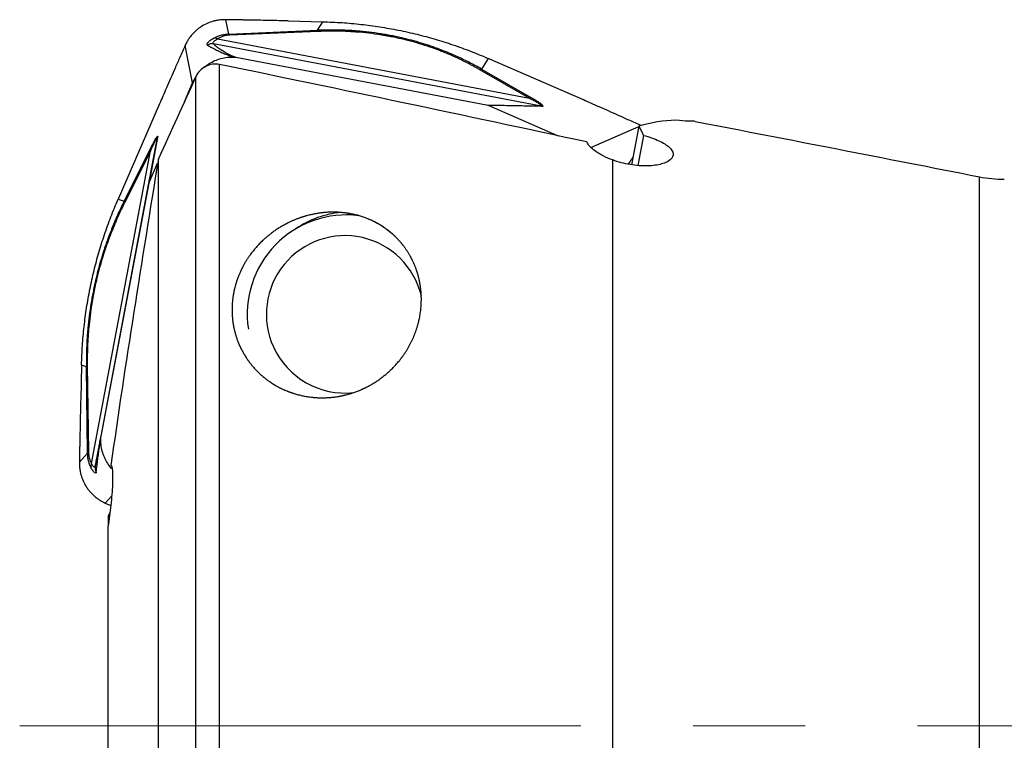
# Model space of a CAD drawing. Units: millimetres. Extents: x 5 to 292, y 5 to 205.
# Drawn here: x 38 to 61, y 114 to 130 of the extents above; entities that cross this region are included whole.
import ezdxf

# ---------------------------------------------------------------- set-up
doc = ezdxf.new("R2010")
doc.units = ezdxf.units.MM
doc.linetypes.add('CENTERX2', pattern=[20.32, 12.7, -2.54, 2.54, -2.54])
doc.layers.add('DÜNNE_LINIE', color=7, linetype='Continuous')

msp = doc.modelspace()

# ---------------------------------------------------------------- linework, layer by layer
at = {"color": 7, "linetype": 'Continuous', "lineweight": 30}
for p, q in [((43.0297, 129.7218), (42.9641, 130.0455)), ((44.3777, 130.0184), (45.1587, 129.9994)), ((45.0378, 129.8057), (45.1587, 129.9994)), ((43.0297, 129.7218), (45.0378, 129.8057)), ((45.0607, 129.7802), (43.0529, 129.6963)), ((50.0654, 128.0953), (42.6826, 129.4976)), ((42.7753, 129.6106), (49.8354, 128.2697)), ((42.211, 128.6135), (42.0406, 129.46)), ((42.8231, 107.1696), (42.8231, 129.0318)), ((43.1524, 129.2003), (43.1925, 129.1956)), ((43.1925, 129.1956), (48.8675, 128.1177)), ((48.9001, 129.1707), (48.7537, 128.928)), ((51.0571, 128.229), (48.9001, 129.1707)), ((48.7031, 128.9187), (49.8354, 128.2697)), ((48.7537, 128.928), (49.8861, 128.2788)), ((42.0266, 128.1889), (42.211, 128.6135)), ((42.211, 128.6135), (42.2787, 128.7399)), ((42.2841, 107.1669), (42.2841, 128.753)), ((41.4643, 128.1437), (40.5249, 125.9814)), ((48.8675, 128.1177), (48.9167, 128.1026)), ((48.8675, 128.1177), (50.0654, 128.0953)), ((48.9167, 128.1026), (50.4857, 127.4176)), ((50.1057, 128.0803), (48.9167, 128.1026)), ((50.1057, 128.0803), (50.0654, 128.0953)), ((52.3126, 127.6382), (52.1469, 126.7619)), ((41.408, 127.3397), (40.0091, 119.9389)), ((41.2161, 126.3089), (41.408, 127.3397)), ((41.4216, 127.3814), (41.2312, 126.3581)), ((41.4098, 127.362), (41.4079, 127.3398)), ((41.4106, 127.3477), (41.408, 127.3397)), ((41.4097, 127.3612), (41.4096, 127.3473)), ((52.4183, 127.4286), (52.289, 126.7445)), ((39.9253, 120.0029), (41.263, 127.0802)), ((40.6632, 125.9387), (41.2584, 127.1264)), ((41.263, 127.0802), (40.6679, 125.8926)), ((41.4381, 107.5414), (41.4381, 126.9)), ((51.7231, 108.2845), (51.7231, 126.8711)), ((41.2312, 126.3581), (41.4212, 126.7955)), ((41.2161, 126.3089), (41.2312, 126.3581)), ((60.0194, 103.6224), (60.0194, 126.4911)), ((40.1408, 120.62), (41.2161, 126.3089)), ((40.5249, 125.9814), (40.6632, 125.9387)), ((45.8983, 125.6282), (45.6942, 125.6282)), ((39.6982, 122.2309), (39.6793, 121.448)), ((39.8081, 122.1932), (39.6982, 122.2309)), ((39.8356, 120.2366), (39.8081, 122.1932)), ((39.829, 122.2207), (39.8565, 120.2644)), ((40.1362, 120.5798), (40.1408, 120.62)), ((39.8356, 120.2366), (39.6492, 120.034)), ((40.0091, 119.9389), (40.0048, 119.9314)), ((40.0091, 119.9389), (40.009, 119.9228)), ((40.3696, 119.9567), (40.3642, 119.9577)), ((40.3824, 119.2694), (40.2334, 119.1081)), ((40.2334, 119.1081), (40.3624, 119.0509)), ((40.3441, 118.8934), (40.2991, 118.8203)), ((40.3313, 118.7985), (40.2991, 118.8203)), ((40.2991, 118.8203), (40.2991, 118.585)), ((40.2991, 109.3075), (40.2991, 118.585))]:
    msp.add_line(p, q, dxfattribs=at)
at = {"color": 8, "linetype": 'Continuous', "lineweight": 30}
for p, q in [((51.2287, 127.1525), (52.3109, 127.6297)), ((52.3536, 127.6485), (52.3603, 127.6515)), ((41.4216, 127.3814), (41.4106, 127.3477))]:
    msp.add_line(p, q, dxfattribs=at)
at = {"color": 7, "linetype": 'Continuous', "lineweight": 30}
for centre, radius, start, end in [((45.6965, 123.3806), 2.2473, 82.86925, 188.61123), ((45.7476, 123.5983), 2.0918, 94.8989, 124.69975), ((45.6605, 123.3804), 1.7784, 13.53571, 204.49609), ((45.6622, 123.3733), 1.777, 204.26711, 276.30138)]:
    msp.add_arc(centre, radius, start, end, dxfattribs=at)
for centre, major_axis, ratio, start_param, end_param in [((50.4161, 113.53), (3.4612, 14.1607), 0.4326922, 0.1152104, 0.2413371), ((50.8618, 113.5469), (2.7114, 14.2056), 0.0674414, 0.032339, 0.0348495), ((50.4161, 113.53), (3.4612, 14.1607), 0.4326922, 0.0471184, 0.0541099), ((48.9525, 113.5435), (2.8243, 14.5531), 0.1920554, 6.0140702, 6.0661026)]:
    msp.add_ellipse(centre, major_axis=major_axis, ratio=ratio, start_param=start_param, end_param=end_param, dxfattribs=at)
for points, knots in [([(42.9641, 130.0455), (42.9428, 130.0455), (42.9022, 130.0455), (42.8447, 130.041), (42.7938, 130.0344), (42.7495, 130.0265), (42.7117, 130.0181), (42.6423, 130.0001), (42.5409, 129.9638), (42.4435, 129.9117), (42.3803, 129.8699), (42.3471, 129.8458), (42.3147, 129.8203), (42.2834, 129.7933), (42.2531, 129.765), (42.2239, 129.7353), (42.194, 129.7022), (42.1607, 129.6616), (42.1223, 129.6088), (42.0796, 129.541), (42.0543, 129.4885), (42.0406, 129.46)], [0, 0, 0, 0, 0.055182, 0.1049189, 0.1492106, 0.1880573, 0.2214583, 0.2494143, 0.3738006, 0.4992077, 0.5345597, 0.5700225, 0.6055965, 0.6412836, 0.6770842, 0.7130008, 0.7490326, 0.7926831, 0.8490623, 0.9181686, 1, 1, 1, 1]), ([(44.3777, 130.0184), (44.3227, 130.0197), (44.2047, 130.0224), (44.0153, 130.0264), (43.8013, 130.0306), (43.6347, 130.0337), (43.5258, 130.0356), (43.4824, 130.0364), (43.4401, 130.0372), (43.3963, 130.0379), (43.351, 130.0387), (43.3042, 130.0396), (43.2257, 130.0409), (43.1122, 130.0429), (43.0147, 130.0446), (42.9641, 130.0455)], [0, 0, 0, 0, 0.116746, 0.250806, 0.4021933, 0.570917, 0.6043392, 0.6331874, 0.6630943, 0.6940594, 0.7260832, 0.7591652, 0.7933059, 0.8926505, 1, 1, 1, 1]), ([(45.1587, 129.9994), (45.305, 129.9937), (45.5944, 129.9825), (46.0247, 129.9433), (46.4504, 129.8866), (46.8732, 129.8113), (47.2905, 129.7183), (47.7005, 129.6081), (48.1042, 129.4806), (48.5053, 129.3364), (48.7681, 129.226), (48.9001, 129.1706)], [0, 0, 0, 0, 0.1139503, 0.2253465, 0.3360355, 0.4480176, 0.5594073, 0.6685842, 0.7782787, 0.8886867, 1, 1, 1, 1]), ([(42.6809, 129.6237), (42.7085, 129.6379), (42.761, 129.665), (42.8489, 129.6951), (42.9374, 129.7155), (42.9997, 129.7197), (43.0297, 129.7218)], [0, 0, 0, 0, 0.284999, 0.5439112, 0.780574, 1, 1, 1, 1]), ([(43.0529, 129.6963), (43.0492, 129.7022), (43.0417, 129.714), (43.0338, 129.7192), (43.0297, 129.7218)], [0, 0, 0, 0, 0.4974919, 1, 1, 1, 1]), ([(48.7537, 128.9279), (48.6658, 128.9767), (48.4932, 129.0725), (48.2195, 129.2042), (47.9414, 129.3237), (47.681, 129.4216), (47.4415, 129.5009), (47.2242, 129.5647), (47.0557, 129.6081), (46.9385, 129.6355), (46.8732, 129.6501), (46.8077, 129.6641), (46.7421, 129.6775), (46.6762, 129.6902), (46.6102, 129.7023), (46.5439, 129.7137), (46.4085, 129.7358), (46.202, 129.7642), (45.9882, 129.7852), (45.8371, 129.7961), (45.7488, 129.8014), (45.663, 129.8056), (45.5891, 129.8083), (45.4642, 129.8117), (45.2823, 129.8133), (45.1207, 129.8083), (45.0378, 129.8057)], [0, 0, 0, 0, 0.0870078, 0.1710797, 0.2525877, 0.331943, 0.3900645, 0.4474319, 0.5042502, 0.5209197, 0.5375654, 0.5541925, 0.5708066, 0.5874131, 0.6040179, 0.6206259, 0.6372432, 0.7057141, 0.7749054, 0.7968626, 0.8189375, 0.841141, 0.8614688, 0.8747006, 0.9356973, 1, 1, 1, 1]), ([(45.0607, 129.7802), (45.057, 129.7861), (45.0496, 129.7979), (45.0417, 129.8031), (45.0378, 129.8057)], [0, 0, 0, 0, 0.4999945, 1, 1, 1, 1]), ([(48.7031, 128.9187), (48.6808, 128.9314), (48.6367, 128.9563), (48.5705, 128.9927), (48.5054, 129.0276), (48.4413, 129.0611), (48.3783, 129.0932), (48.3104, 129.1268), (48.2322, 129.1642), (48.143, 129.2053), (48.0483, 129.2471), (47.953, 129.2874), (47.8571, 129.3261), (47.7167, 129.3802), (47.5296, 129.4466), (47.2927, 129.5205), (47.0793, 129.5782), (46.8915, 129.6227), (46.7696, 129.6484), (46.6872, 129.6644), (46.6446, 129.6724), (46.6019, 129.6801), (46.5591, 129.6876), (46.5161, 129.6948), (46.398, 129.7138), (46.2029, 129.7406), (45.9933, 129.761), (45.8451, 129.7717), (45.7586, 129.7768), (45.6745, 129.7808), (45.6027, 129.7834), (45.4816, 129.7866), (45.3029, 129.7876), (45.1436, 129.7828), (45.0607, 129.7802)], [0, 0, 0, 0, 0.0228689, 0.0450997, 0.0666975, 0.0876674, 0.108015, 0.1277467, 0.1525568, 0.1815614, 0.2102402, 0.2386133, 0.2667016, 0.2945264, 0.360098, 0.4245595, 0.4882463, 0.5300292, 0.5717277, 0.5826486, 0.5935727, 0.6045016, 0.6154373, 0.6263817, 0.6373363, 0.7057093, 0.7747919, 0.7967233, 0.8187798, 0.840974, 0.8612034, 0.8740383, 0.9344158, 1, 1, 1, 1]), ([(42.5478, 129.4727), (42.5448, 129.4754), (42.5387, 129.4807), (42.5391, 129.494), (42.5459, 129.5106), (42.5599, 129.5304), (42.5803, 129.5522), (42.607, 129.5755), (42.6399, 129.5997), (42.6672, 129.6157), (42.6809, 129.6237)], [0, 0, 0, 0, 0.1335584, 0.264748, 0.3938734, 0.521043, 0.6424573, 0.7616372, 0.8802523, 1, 1, 1, 1]), ([(42.6826, 129.4976), (42.6591, 129.4994), (42.6121, 129.5031), (42.5693, 129.4828), (42.5478, 129.4727)], [0, 0, 0, 0, 0.5000003, 1, 1, 1, 1]), ([(42.6826, 129.4976), (42.678, 129.5028), (42.6688, 129.5131), (42.6786, 129.5358), (42.6967, 129.5572), (42.7164, 129.5746), (42.7418, 129.5928), (42.7642, 129.6047), (42.7753, 129.6106)], [0, 0, 0, 0, 0.2516924, 0.5021706, 0.6270179, 0.751504, 0.8757568, 1, 1, 1, 1]), ([(42.7753, 129.6106), (42.7592, 129.6168), (42.7267, 129.6292), (42.6962, 129.6255), (42.6809, 129.6237)], [0, 0, 0, 0, 0.4978739, 1, 1, 1, 1]), ([(42.6826, 129.4976), (42.6961, 129.4865), (42.7223, 129.4652), (42.7632, 129.4335), (42.804, 129.4035), (42.8372, 129.3803), (42.862, 129.3636), (42.8781, 129.353), (42.8941, 129.3427), (42.91, 129.3327), (42.926, 129.3228), (42.942, 129.3133), (42.958, 129.3039), (42.9827, 129.2898), (43.0163, 129.2715), (43.0601, 129.2495), (43.1036, 129.2297), (43.145, 129.2124), (43.1778, 129.2008), (43.1925, 129.1956)], [0, 0, 0, 0, 0.1210908, 0.2350652, 0.3419318, 0.4417015, 0.4789581, 0.5151223, 0.5501953, 0.584178, 0.6170717, 0.6488779, 0.6795978, 0.7092335, 0.7868023, 0.8545472, 0.9125537, 0.9609585, 1, 1, 1, 1]), ([(43.0529, 129.6963), (43.0285, 129.6943), (42.9772, 129.69), (42.9068, 129.6718), (42.8376, 129.6455), (42.7969, 129.6227), (42.7753, 129.6106)], [0, 0, 0, 0, 0.213466, 0.4466006, 0.7069596, 1, 1, 1, 1]), ([(42.0406, 129.46), (42.0015, 129.371), (41.926, 129.1993), (41.8172, 128.9513), (41.7168, 128.7223), (41.625, 128.5125), (41.5418, 128.3218), (41.4892, 128.2009), (41.4643, 128.1437)], [0, 0, 0, 0, 0.20323403, 0.39183143, 0.56579841, 0.72514166, 0.86987172, 1, 1, 1, 1]), ([(42.5478, 129.4727), (42.565, 129.4624), (42.5983, 129.4424), (42.6507, 129.4129), (42.7028, 129.3848), (42.7547, 129.3583), (42.8063, 129.3332), (42.8573, 129.3097), (42.9078, 129.2877), (42.9576, 129.2672), (43.0065, 129.2483), (43.0548, 129.231), (43.101, 129.2155), (43.1364, 129.205), (43.1524, 129.2003)], [0, 0, 0, 0, 0.1300003, 0.2514294, 0.364299, 0.4686235, 0.5644213, 0.6517163, 0.7305399, 0.800935, 0.8629619, 0.9167089, 0.9623133, 1, 1, 1, 1]), ([(42.8231, 129.0318), (42.7151, 129.0541), (42.6025, 129.0385), (42.4072, 128.9364), (42.3301, 128.8533), (42.2841, 128.753)], [0, 0, 0, 0, 0.5, 0.5, 1, 1, 1, 1]), ([(42.4823, 128.973), (42.5174, 129.0004), (42.5904, 129.0574), (42.7167, 129.1225), (42.855, 129.171), (43.0018, 129.1999), (43.1019, 129.2001), (43.1524, 129.2003)], [0, 0, 0, 0, 0.1842981, 0.3831989, 0.5853486, 0.7909003, 1, 1, 1, 1]), ([(48.7031, 128.9187), (48.7121, 128.9221), (48.73, 128.9289), (48.7458, 128.9283), (48.7537, 128.928)], [0, 0, 0, 0, 0.49999892, 1, 1, 1, 1]), ([(49.8861, 128.2788), (49.8782, 128.2791), (49.8623, 128.2798), (49.8444, 128.273), (49.8354, 128.2697)], [0, 0, 0, 0, 0.4999976, 1, 1, 1, 1]), ([(49.8354, 128.2697), (49.8614, 128.2564), (49.9131, 128.2302), (49.9843, 128.1915), (50.0413, 128.1575), (50.0806, 128.1295), (50.1, 128.109), (50.0968, 128.096), (50.0759, 128.0956), (50.0654, 128.0953)], [0, 0, 0, 0, 0.173967, 0.3461241, 0.5154077, 0.6395976, 0.7606688, 0.8797036, 1, 1, 1, 1]), ([(49.8861, 128.2788), (49.913, 128.2632), (49.9639, 128.2336), (50.029, 128.1928), (50.0798, 128.1581), (50.1158, 128.1296), (50.137, 128.1072), (50.1424, 128.0913), (50.1329, 128.0817), (50.1149, 128.0808), (50.1057, 128.0803)], [0, 0, 0, 0, 0.1729051, 0.3263205, 0.4619901, 0.5824321, 0.691229, 0.7931954, 0.8941301, 1, 1, 1, 1]), ([(52.3603, 127.6515), (52.2721, 127.6909), (52.102, 127.7668), (51.8563, 127.8762), (51.6296, 127.9769), (51.4219, 128.0688), (51.2332, 128.1519), (51.1136, 128.2043), (51.0571, 128.229)], [0, 0, 0, 0, 0.20365756, 0.39250889, 0.56656065, 0.72581971, 0.87029503, 1, 1, 1, 1]), ([(53.5382, 127.7502), (53.5265, 127.7467), (53.4866, 127.7461), (53.3535, 127.7518), (53.2627, 127.7581), (53.15, 127.769)], [0, 0, 0, 0, 0.5, 0.5, 1, 1, 1, 1]), ([(41.2584, 127.1264), (41.2727, 127.1548), (41.2997, 127.2082), (41.3362, 127.2778), (41.3665, 127.3329), (41.3907, 127.3734), (41.4085, 127.399), (41.4198, 127.4091), (41.4248, 127.4042), (41.4227, 127.3891), (41.4216, 127.3814)], [0, 0, 0, 0, 0.17290484, 0.32632074, 0.46198978, 0.58243206, 0.69122888, 0.7931953, 0.89412963, 1, 1, 1, 1]), ([(51.7231, 126.8711), (51.6441, 126.899), (51.5719, 126.9297), (51.4398, 126.9961), (51.3805, 127.0316), (51.23, 127.1386), (51.1635, 127.2121), (51.1365, 127.2786)], [0, 0, 0, 0, 0.25, 0.25, 0.5, 0.5, 1, 1, 1, 1]), ([(52.4183, 127.4286), (52.5458, 127.393), (52.6649, 127.3509), (52.863, 127.2602), (52.9428, 127.2114), (53.1088, 127.0619), (53.1165, 126.9603), (52.9827, 126.8405), (52.9139, 126.8059), (52.7376, 126.7557), (52.6281, 126.7398), (52.3862, 126.7335), (52.2509, 126.7433), (51.9817, 126.7893), (51.8467, 126.8255), (51.7231, 126.8711)], [0, 0, 0, 0, 0.125, 0.125, 0.25, 0.25, 0.5, 0.5, 0.625, 0.625, 0.75, 0.75, 0.875, 0.875, 1, 1, 1, 1]), ([(41.2584, 127.1264), (41.2573, 127.1193), (41.255, 127.105), (41.2603, 127.0885), (41.263, 127.0802)], [0, 0, 0, 0, 0.5000003, 1, 1, 1, 1]), ([(41.4381, 126.9), (41.2499, 125.7444), (41.0639, 124.5884), (40.7022, 122.2749), (40.5259, 121.1174), (40.3642, 119.9577)], [0, 0, 0, 0, 0.5, 0.5, 1, 1, 1, 1]), ([(39.6982, 122.2309), (39.7039, 122.3776), (39.7151, 122.6677), (39.7542, 123.099), (39.8108, 123.5257), (39.8859, 123.9495), (39.9786, 124.3679), (40.0886, 124.7789), (40.2158, 125.1836), (40.3597, 125.5856), (40.4697, 125.8491), (40.525, 125.9814)], [0, 0, 0, 0, 0.1139503, 0.2253466, 0.3360356, 0.4480177, 0.5594073, 0.6685841, 0.7782787, 0.8886868, 1, 1, 1, 1]), ([(40.6633, 125.9387), (40.6185, 125.8468), (40.5303, 125.6662), (40.4086, 125.3823), (40.2972, 125.0956), (40.2053, 124.8288), (40.1302, 124.5847), (40.0693, 124.3642), (40.0274, 124.1939), (40.0006, 124.0758), (39.9863, 124.0101), (39.9725, 123.9442), (39.9593, 123.8783), (39.9467, 123.8123), (39.9346, 123.7461), (39.923, 123.6799), (39.9005, 123.5446), (39.8709, 123.3389), (39.8477, 123.1269), (39.8346, 122.9775), (39.828, 122.8904), (39.8224, 122.8058), (39.8183, 122.7331), (39.8125, 122.6103), (39.807, 122.4319), (39.8077, 122.2742), (39.8081, 122.1932)], [0, 0, 0, 0, 0.0870077, 0.1710796, 0.2525877, 0.331943, 0.3900643, 0.4474318, 0.50425, 0.5209196, 0.5375652, 0.5541924, 0.5708066, 0.5874132, 0.6040177, 0.6206259, 0.6372431, 0.7057141, 0.7749054, 0.7968627, 0.8189375, 0.8411411, 0.8614689, 0.8747006, 0.9356973, 1, 1, 1, 1]), ([(40.6679, 125.8926), (40.6653, 125.9009), (40.6599, 125.9174), (40.6621, 125.9316), (40.6632, 125.9387)], [0, 0, 0, 0, 0.5000017, 1, 1, 1, 1]), ([(40.6679, 125.8926), (40.6563, 125.8692), (40.6335, 125.823), (40.6001, 125.7538), (40.5679, 125.6858), (40.5371, 125.6189), (40.5075, 125.5533), (40.4764, 125.4827), (40.4419, 125.4016), (40.4038, 125.3093), (40.365, 125.2114), (40.3275, 125.1132), (40.2914, 125.0146), (40.2407, 124.8706), (40.1782, 124.6792), (40.1079, 124.4383), (40.0525, 124.2223), (40.0091, 124.0329), (39.9838, 123.9105), (39.9679, 123.8278), (39.9599, 123.7851), (39.9522, 123.7423), (39.9446, 123.6995), (39.9373, 123.6566), (39.9179, 123.5386), (39.8899, 123.3443), (39.8672, 123.1365), (39.8545, 122.9901), (39.848, 122.9047), (39.8426, 122.8219), (39.8387, 122.7512), (39.8331, 122.6322), (39.8281, 122.4571), (39.8287, 122.3016), (39.829, 122.2207)], [0, 0, 0, 0, 0.0228689, 0.0450998, 0.0666975, 0.0876675, 0.1080151, 0.1277468, 0.152557, 0.1815615, 0.2102403, 0.2386133, 0.2667016, 0.2945263, 0.3600981, 0.4245596, 0.4882464, 0.5300291, 0.5717276, 0.5826487, 0.5935726, 0.6045015, 0.6154373, 0.6263816, 0.6373364, 0.7057092, 0.7747918, 0.7967233, 0.8187799, 0.8409739, 0.8612035, 0.8740382, 0.9344158, 1, 1, 1, 1]), ([(46.7966, 125.1469), (46.5708, 125.3325), (46.4449, 125.4148), (46.1595, 125.5539), (46.0081, 125.6066), (45.6868, 125.6766), (45.5261, 125.6916), (45.2116, 125.6881), (45.0633, 125.67), (44.7795, 125.6092), (44.6464, 125.5666), (44.3991, 125.4648), (44.2837, 125.4051), (43.9577, 125.2024), (43.7755, 125.0422), (43.467, 124.6764), (43.3415, 124.469), (43.2089, 124.1351), (43.1736, 124.0193), (43.1231, 123.7777), (43.1079, 123.651), (43.1024, 123.3944), (43.1116, 123.2639), (43.1587, 122.9981), (43.197, 122.8626), (43.3045, 122.5993), (43.375, 122.4684), (43.5493, 122.2211), (43.6512, 122.1064), (43.8875, 121.8979), (44.022, 121.8048), (44.3072, 121.6548), (44.4622, 121.5954), (44.7763, 121.5156), (44.9382, 121.4941), (45.2583, 121.487), (45.415, 121.5011), (45.7221, 121.5613), (45.8681, 121.6067), (46.1445, 121.7231), (46.2757, 121.7948), (46.6344, 122.0369), (46.8343, 122.2387), (47.141, 122.6767), (47.2509, 122.9172), (47.3812, 123.4027), (47.4032, 123.6537), (47.3713, 124.0186), (47.35, 124.1388), (47.2846, 124.3769), (47.24, 124.4955), (47.1272, 124.7234), (47.0591, 124.8335), (46.8938, 125.0454), (46.7966, 125.1469), (46.5708, 125.3325)], [-0.03125, -0.03125, 0, 0, 0.03125, 0.03125, 0.0625, 0.0625, 0.09375, 0.09375, 0.125, 0.125, 0.15625, 0.15625, 0.1875, 0.1875, 0.25, 0.25, 0.3125, 0.3125, 0.34375, 0.34375, 0.375, 0.375, 0.40625, 0.40625, 0.4375, 0.4375, 0.46875, 0.46875, 0.5, 0.5, 0.53125, 0.53125, 0.5625, 0.5625, 0.59375, 0.59375, 0.625, 0.625, 0.65625, 0.65625, 0.6875, 0.6875, 0.75, 0.75, 0.8125, 0.8125, 0.875, 0.875, 0.90625, 0.90625, 0.9375, 0.9375, 0.96875, 0.96875, 1, 1, 1.03125, 1.03125]), ([(39.8081, 122.1932), (39.8099, 122.198), (39.8135, 122.2075), (39.8238, 122.2163), (39.829, 122.2207)], [0, 0, 0, 0, 0.5000015, 1, 1, 1, 1]), ([(39.6793, 121.448), (39.678, 121.3929), (39.6752, 121.2746), (39.671, 121.085), (39.6664, 120.8709), (39.6629, 120.7043), (39.6607, 120.5955), (39.6598, 120.552), (39.6589, 120.5097), (39.658, 120.466), (39.6571, 120.4207), (39.6561, 120.3739), (39.6545, 120.2954), (39.6522, 120.182), (39.6502, 120.0846), (39.6492, 120.034)], [0, 0, 0, 0, 0.1167459, 0.2508062, 0.4021939, 0.5709176, 0.6043404, 0.6331893, 0.6630966, 0.6940621, 0.7260861, 0.7591683, 0.793309, 0.8926526, 1, 1, 1, 1]), ([(40.0322, 119.8056), (40.035, 119.8303), (40.0405, 119.8782), (40.0491, 119.9517), (40.0577, 120.0233), (40.0663, 120.0932), (40.075, 120.1612), (40.0838, 120.2271), (40.0925, 120.291), (40.1012, 120.3526), (40.1099, 120.4118), (40.1185, 120.4689), (40.1269, 120.5224), (40.1333, 120.5619), (40.1362, 120.5798)], [0, 0, 0, 0, 0.13000033, 0.25142945, 0.36429897, 0.46862345, 0.56442128, 0.65171621, 0.73053981, 0.8009349, 0.86296176, 0.91670891, 0.96231315, 1, 1, 1, 1]), ([(40.0871, 120.3406), (40.088, 120.3449), (40.0923, 120.3674), (40.1002, 120.4082), (40.1108, 120.4634), (40.121, 120.5166), (40.1305, 120.566), (40.1376, 120.6033), (40.1408, 120.62)], [0, 0, 0, 0, 0.05853321, 0.30969179, 0.52904168, 0.7168594, 0.87358846, 1, 1, 1, 1]), ([(40.3951, 119.8732), (40.3862, 119.882), (40.3433, 119.9245), (40.2819, 120.015), (40.2134, 120.1426), (40.1655, 120.2817), (40.1365, 120.4288), (40.1363, 120.5292), (40.1362, 120.5798)], [0, 0, 0, 0, 0.048814, 0.2345489, 0.4211964, 0.6108928, 0.803782, 1, 1, 1, 1]), ([(39.8565, 120.2644), (39.8514, 120.26), (39.841, 120.251), (39.8374, 120.2414), (39.8356, 120.2366)], [0, 0, 0, 0, 0.4974948, 1, 1, 1, 1]), ([(39.9164, 119.9041), (39.9042, 119.9297), (39.881, 119.9786), (39.8558, 120.0618), (39.8394, 120.1466), (39.8368, 120.2074), (39.8356, 120.2366)], [0, 0, 0, 0, 0.28499897, 0.54391043, 0.78057362, 1, 1, 1, 1]), ([(39.8565, 120.2644), (39.8578, 120.2407), (39.8603, 120.191), (39.8747, 120.1242), (39.8961, 120.0596), (39.9152, 120.0225), (39.9253, 120.0029)], [0, 0, 0, 0, 0.21346543, 0.44660027, 0.70695894, 1, 1, 1, 1]), ([(39.6492, 120.034), (39.6492, 120.0127), (39.6491, 119.9721), (39.6535, 119.9146), (39.6599, 119.8636), (39.6677, 119.8192), (39.6761, 119.7814), (39.694, 119.7119), (39.7301, 119.6104), (39.7821, 119.5127), (39.8238, 119.4494), (39.8478, 119.416), (39.8733, 119.3836), (39.9002, 119.3521), (39.9285, 119.3217), (39.9581, 119.2925), (39.9912, 119.2624), (40.0318, 119.2289), (40.0846, 119.1904), (40.1524, 119.1475), (40.2049, 119.122), (40.2334, 119.1081)], [0, 0, 0, 0, 0.05518234, 0.10491976, 0.14921194, 0.18805851, 0.2214599, 0.24941636, 0.37380222, 0.49920861, 0.53456098, 0.57002357, 0.60559757, 0.64128443, 0.67708524, 0.71300075, 0.74903268, 0.79268305, 0.84906203, 0.91816867, 1, 1, 1, 1]), ([(39.9253, 120.0029), (39.9197, 119.9861), (39.9085, 119.9524), (39.9138, 119.9202), (39.9164, 119.9041)], [0, 0, 0, 0, 0.4978758, 1, 1, 1, 1]), ([(40.0322, 119.8056), (40.0312, 119.8008), (40.0292, 119.7914), (40.0209, 119.7868), (40.0092, 119.7888), (39.9941, 119.7982), (39.9766, 119.8143), (39.9574, 119.8371), (39.9369, 119.8663), (39.9233, 119.8914), (39.9164, 119.9041)], [0, 0, 0, 0, 0.1335585, 0.2647478, 0.3938733, 0.5210428, 0.6424574, 0.7616369, 0.8802529, 1, 1, 1, 1]), ([(40.3642, 119.9577), (40.3807, 119.9572), (40.3923, 119.9173), (40.4042, 119.766), (40.4044, 119.6548), (40.3927, 119.3845), (40.3808, 119.2259), (40.3466, 118.8999), (40.3244, 118.734), (40.2991, 118.585)], [0, 0, 0, 0, 0.25, 0.25, 0.5, 0.5, 0.75, 0.75, 1, 1, 1, 1])]:
    msp.add_open_spline(points, degree=3, knots=knots, dxfattribs=at)
for points in [[(51.1365, 127.2786), (48.3685, 127.878), (45.597, 128.4607), (42.8231, 129.0318)], [(42.2841, 128.753), (42.001, 128.1358), (41.7188, 127.5182), (41.4381, 126.9)], [(53.5848, 127.7455), (55.7303, 127.3304), (57.8752, 126.9126), (60.0194, 126.4911)], [(60.0194, 126.4911), (60.2058, 126.4545), (60.3939, 126.4357), (60.5839, 126.4348)]]:
    msp.add_open_spline(points, degree=3, dxfattribs=at)
at = {"color": 8, "linetype": 'Continuous', "lineweight": 30}
for points, knots in [([(41.263, 127.0802), (41.2751, 127.1073), (41.2993, 127.1612), (41.3342, 127.2362), (41.3642, 127.2975), (41.3876, 127.3407), (41.4043, 127.3663), (41.4079, 127.3634), (41.4098, 127.362)], [0, 0, 0, 0, 0.1977565, 0.3934552, 0.585888, 0.7270607, 0.8646878, 1, 1, 1, 1]), ([(52.1795, 126.9342), (52.1657, 126.9149), (52.1353, 126.8724), (52.0987, 126.8194), (52.0757, 126.7845), (52.0698, 126.7755)], [0, 0, 0, 0, 0.3811098, 0.839577, 1, 1, 1, 1]), ([(40.0091, 119.9389), (40.0131, 119.9594), (40.0209, 119.9993), (40.0327, 120.0601), (40.0443, 120.1195), (40.0535, 120.1668), (40.0602, 120.2016), (40.0645, 120.2239), (40.0688, 120.2459), (40.073, 120.2678), (40.0772, 120.2894), (40.0814, 120.3109), (40.0847, 120.3278), (40.0866, 120.3379), (40.0871, 120.3406)], [0, 0, 0, 0, 0.1752005, 0.3401045, 0.4947246, 0.6390766, 0.6929813, 0.7453055, 0.7960509, 0.8452189, 0.8928112, 0.93883, 0.9832774, 1, 1, 1, 1]), ([(40.0048, 119.9314), (40.0033, 119.9276), (39.999, 119.917), (39.985, 119.921), (39.9687, 119.9339), (39.9548, 119.9502), (39.9401, 119.9723), (39.9302, 119.9927), (39.9253, 120.0029)], [0, 0, 0, 0, 0.159728, 0.4409892, 0.5811799, 0.7209644, 0.8604873, 1, 1, 1, 1]), ([(40.009, 119.9228), (40.0075, 119.9051), (40.0042, 119.8642), (40.0221, 119.8268), (40.0322, 119.8056)], [0, 0, 0, 0, 0.4336203, 1, 1, 1, 1])]:
    msp.add_open_spline(points, degree=3, knots=knots, dxfattribs=at)
at = {"layer": 'DÜNNE_LINIE', "color": 7, "linetype": 'CENTERX2', "lineweight": 0}
msp.add_line((38.2991, 114.0639), (177.5991, 114.0639), dxfattribs=at)

doc.saveas('drawing.dxf')
